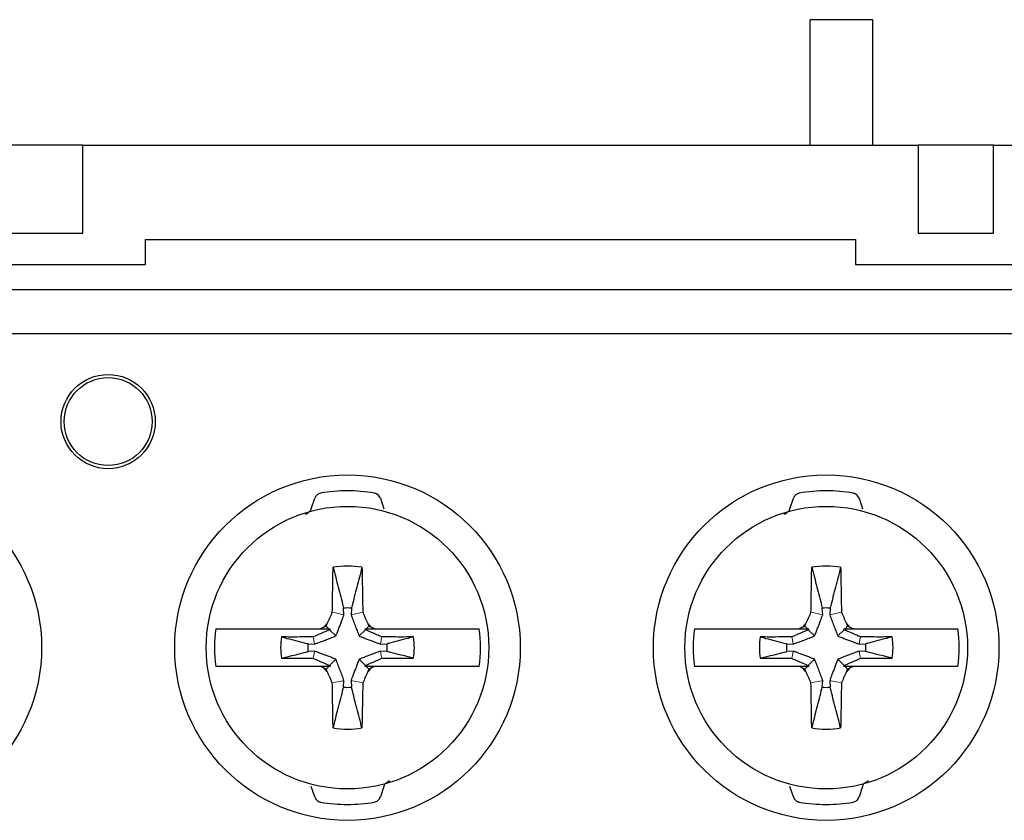
# Model space of a CAD drawing. Units: millimetres. Extents: x -127 to 115, y -38 to 56.
# Drawn here: x -7 to 9, y 4 to 17 of the extents above; entities that cross this region are included whole.
import ezdxf

# ---------------------------------------------------------------- set-up
doc = ezdxf.new("R2010")
doc.units = ezdxf.units.MM
doc.header["$LTSCALE"] = 0.25

# ---------------------------------------------------------------- blocks, each defined once
blk = doc.blocks.new('DC_GROUP_M80BS-8_000_70')
at = {"color": 7, "linetype": 'Continuous', "lineweight": 13}
for p, q in [((6.316, 6.148), (6.248, 6.163)), ((6.385, 6.134), (6.316, 6.148)), ((6.434, 6.124), (6.385, 6.134))]:
    blk.add_line(p, q, dxfattribs=at)
blk = doc.blocks.new('DC_GROUP_M80BS-8_000_71')
at = {"color": 7, "linetype": 'Continuous', "lineweight": 13}
for p, q in [((6.496, 6.382), (6.491, 6.386)), ((6.532, 6.345), (6.496, 6.382))]:
    blk.add_line(p, q, dxfattribs=at)
blk = doc.blocks.new('DC_GROUP_M80BS-8_000_72')
at = {"color": 7, "linetype": 'Continuous', "lineweight": 13}
for p, q in [((5.949, 6.124), (5.998, 6.134)), ((5.998, 6.134), (6.066, 6.148)), ((6.066, 6.148), (6.135, 6.163))]:
    blk.add_line(p, q, dxfattribs=at)
blk = doc.blocks.new('DC_GROUP_M80BS-8_000_73')
at = {"color": 7, "linetype": 'Continuous', "lineweight": 13}
for p, q in [((5.85, 6.345), (5.887, 6.382)), ((5.887, 6.382), (5.891, 6.386))]:
    blk.add_line(p, q, dxfattribs=at)
blk = doc.blocks.new('DC_GROUP_M80BS-8_000_74')
at = {"color": 7, "linetype": 'Continuous', "lineweight": 13}
for p, q in [((5.85, 7.027), (5.887, 6.99)), ((5.887, 6.99), (5.891, 6.986))]:
    blk.add_line(p, q, dxfattribs=at)
blk = doc.blocks.new('DC_GROUP_M80BS-8_000_75')
at = {"color": 7, "linetype": 'Continuous', "lineweight": 13}
for p, q in [((6.496, 6.99), (6.491, 6.986)), ((6.532, 7.027), (6.496, 6.99))]:
    blk.add_line(p, q, dxfattribs=at)
blk = doc.blocks.new('DC_GROUP_M80BS-8_000_76')
at = {"color": 7, "linetype": 'Continuous', "lineweight": 13}
for p, q in [((6.316, 7.224), (6.248, 7.21)), ((6.385, 7.239), (6.316, 7.224)), ((6.434, 7.249), (6.385, 7.239))]:
    blk.add_line(p, q, dxfattribs=at)
blk = doc.blocks.new('DC_GROUP_M80BS-8_000_77')
at = {"color": 7, "linetype": 'Continuous', "lineweight": 13}
for p, q in [((5.949, 7.249), (5.998, 7.239)), ((5.998, 7.239), (6.066, 7.224)), ((6.066, 7.224), (6.135, 7.21))]:
    blk.add_line(p, q, dxfattribs=at)
blk = doc.blocks.new('DC_GROUP_M80BS-8_000_78')
at = {"color": 7, "linetype": 'Continuous', "lineweight": 13}
for p, q in [((6.729, 6.561), (6.715, 6.63)), ((6.739, 6.516), (6.729, 6.561))]:
    blk.add_line(p, q, dxfattribs=at)
blk = doc.blocks.new('DC_GROUP_M80BS-8_000_79')
at = {"color": 7, "linetype": 'Continuous', "lineweight": 13}
for p, q in [((5.653, 6.561), (5.668, 6.63)), ((5.644, 6.516), (5.653, 6.561))]:
    blk.add_line(p, q, dxfattribs=at)
blk = doc.blocks.new('DC_GROUP_M80BS-8_000_80')
at = {"color": 7, "linetype": 'Continuous', "lineweight": 13}
for p, q in [((5.644, 6.857), (5.653, 6.811)), ((5.653, 6.811), (5.668, 6.742))]:
    blk.add_line(p, q, dxfattribs=at)
blk = doc.blocks.new('DC_GROUP_M80BS-8_000_81')
at = {"color": 7, "linetype": 'Continuous', "lineweight": 13}
for p, q in [((6.729, 6.811), (6.715, 6.742)), ((6.739, 6.857), (6.729, 6.811))]:
    blk.add_line(p, q, dxfattribs=at)
blk = doc.blocks.new('DC_GROUP_M80BS-8_000_183')
at = {"color": 7, "linetype": 'Continuous', "lineweight": 13}
for p, q in [((-1.304, 6.148), (-1.372, 6.163)), ((-1.235, 6.134), (-1.304, 6.148)), ((-1.186, 6.124), (-1.235, 6.134))]:
    blk.add_line(p, q, dxfattribs=at)
blk = doc.blocks.new('DC_GROUP_M80BS-8_000_184')
at = {"color": 7, "linetype": 'Continuous', "lineweight": 13}
for p, q in [((-1.124, 6.382), (-1.129, 6.386)), ((-1.088, 6.345), (-1.124, 6.382))]:
    blk.add_line(p, q, dxfattribs=at)
blk = doc.blocks.new('DC_GROUP_M80BS-8_000_185')
at = {"color": 7, "linetype": 'Continuous', "lineweight": 13}
for p, q in [((-1.671, 6.124), (-1.622, 6.134)), ((-1.622, 6.134), (-1.554, 6.148)), ((-1.554, 6.148), (-1.485, 6.163))]:
    blk.add_line(p, q, dxfattribs=at)
blk = doc.blocks.new('DC_GROUP_M80BS-8_000_186')
at = {"color": 7, "linetype": 'Continuous', "lineweight": 13}
for p, q in [((-1.77, 6.345), (-1.733, 6.382)), ((-1.733, 6.382), (-1.729, 6.386))]:
    blk.add_line(p, q, dxfattribs=at)
blk = doc.blocks.new('DC_GROUP_M80BS-8_000_187')
at = {"color": 7, "linetype": 'Continuous', "lineweight": 13}
for p, q in [((-1.671, 7.249), (-1.622, 7.239)), ((-1.622, 7.239), (-1.554, 7.224)), ((-1.554, 7.224), (-1.485, 7.21))]:
    blk.add_line(p, q, dxfattribs=at)
blk = doc.blocks.new('DC_GROUP_M80BS-8_000_188')
at = {"color": 7, "linetype": 'Continuous', "lineweight": 13}
for p, q in [((-1.77, 7.027), (-1.733, 6.99)), ((-1.733, 6.99), (-1.729, 6.986))]:
    blk.add_line(p, q, dxfattribs=at)
blk = doc.blocks.new('DC_GROUP_M80BS-8_000_189')
at = {"color": 7, "linetype": 'Continuous', "lineweight": 13}
for p, q in [((-1.124, 6.99), (-1.129, 6.986)), ((-1.088, 7.027), (-1.124, 6.99))]:
    blk.add_line(p, q, dxfattribs=at)
blk = doc.blocks.new('DC_GROUP_M80BS-8_000_190')
at = {"color": 7, "linetype": 'Continuous', "lineweight": 13}
for p, q in [((-1.304, 7.224), (-1.372, 7.21)), ((-1.235, 7.239), (-1.304, 7.224)), ((-1.186, 7.249), (-1.235, 7.239))]:
    blk.add_line(p, q, dxfattribs=at)
blk = doc.blocks.new('DC_GROUP_M80BS-8_000_191')
at = {"color": 7, "linetype": 'Continuous', "lineweight": 13}
for p, q in [((-0.891, 6.561), (-0.905, 6.63)), ((-0.881, 6.516), (-0.891, 6.561))]:
    blk.add_line(p, q, dxfattribs=at)
blk = doc.blocks.new('DC_GROUP_M80BS-8_000_192')
at = {"color": 7, "linetype": 'Continuous', "lineweight": 13}
for p, q in [((-1.967, 6.561), (-1.952, 6.63)), ((-1.976, 6.516), (-1.967, 6.561))]:
    blk.add_line(p, q, dxfattribs=at)
blk = doc.blocks.new('DC_GROUP_M80BS-8_000_193')
at = {"color": 7, "linetype": 'Continuous', "lineweight": 13}
for p, q in [((-1.976, 6.857), (-1.967, 6.811)), ((-1.967, 6.811), (-1.952, 6.742))]:
    blk.add_line(p, q, dxfattribs=at)
blk = doc.blocks.new('DC_GROUP_M80BS-8_000_194')
at = {"color": 7, "linetype": 'Continuous', "lineweight": 13}
for p, q in [((-0.891, 6.811), (-0.905, 6.742)), ((-0.881, 6.857), (-0.891, 6.811))]:
    blk.add_line(p, q, dxfattribs=at)

msp = doc.modelspace()

# ---------------------------------------------------------------- linework, layer by layer
at = {"color": 7, "linetype": 'Continuous', "lineweight": 25}
for p, q in [((6.931, 16.686), (5.931, 16.686)), ((5.931, 16.686), (5.931, 14.686)), ((6.931, 14.686), (6.931, 16.686)), ((-5.644, 14.686), (-6.844, 14.686)), ((-5.644, 13.286), (-5.644, 14.686)), ((-5.644, 14.686), (7.656, 14.686)), ((7.656, 14.686), (7.656, 13.286)), ((8.856, 14.686), (7.656, 14.686)), ((8.856, 13.286), (8.856, 14.686)), ((8.856, 14.686), (21.031, 14.686)), ((-6.844, 13.286), (-5.644, 13.286)), ((-4.644, 13.186), (6.656, 13.186)), ((-4.644, 12.786), (-4.644, 13.186)), ((6.656, 13.186), (6.656, 12.786)), ((7.656, 13.286), (8.856, 13.286)), ((-7.844, 12.786), (-4.644, 12.786)), ((6.656, 12.786), (9.856, 12.786)), ((26.031, 12.386), (-97.469, 12.386)), ((18.381, 11.686), (-54.169, 11.686)), ((-2.006, 8.899), (-1.951, 9.064)), ((-0.906, 9.064), (-0.851, 8.899)), ((5.614, 8.899), (5.669, 9.064)), ((6.714, 9.064), (6.769, 8.899)), ((-1.485, 7.21), (-1.491, 7.315)), ((-1.366, 7.315), (-1.372, 7.21)), ((6.135, 7.21), (6.129, 7.315)), ((6.254, 7.315), (6.248, 7.21)), ((-1.77, 7.027), (-1.752, 7.068)), ((-1.105, 7.068), (-1.088, 7.027)), ((5.85, 7.027), (5.868, 7.068)), ((6.515, 7.068), (6.532, 7.027)), ((-3.028, 6.986), (-1.862, 6.986)), ((-1.862, 6.986), (-1.81, 7.01)), ((-1.862, 6.986), (-1.729, 6.986)), ((-1.81, 7.01), (-1.77, 7.027)), ((-1.729, 6.986), (-1.707, 6.986)), ((-1.707, 6.986), (-1.714, 6.971)), ((-1.714, 6.971), (-1.614, 6.872)), ((-1.143, 6.971), (-1.243, 6.872)), ((-1.15, 6.986), (-1.129, 6.986)), ((-1.143, 6.971), (-1.15, 6.986)), ((-1.129, 6.986), (-0.995, 6.986)), ((-1.088, 7.027), (-1.047, 7.01)), ((-0.995, 6.986), (0.171, 6.986)), ((4.592, 6.986), (5.758, 6.986)), ((5.758, 6.986), (5.81, 7.01)), ((5.758, 6.986), (5.891, 6.986)), ((5.81, 7.01), (5.85, 7.027)), ((5.891, 6.986), (5.913, 6.986)), ((5.913, 6.986), (5.906, 6.971)), ((5.906, 6.971), (6.006, 6.872)), ((6.477, 6.971), (6.377, 6.872)), ((6.47, 6.986), (6.491, 6.986)), ((6.477, 6.971), (6.47, 6.986)), ((6.491, 6.986), (6.625, 6.986)), ((6.532, 7.027), (6.573, 7.01)), ((6.625, 6.986), (7.791, 6.986)), ((-2.057, 6.749), (-1.952, 6.742)), ((-0.905, 6.742), (-0.8, 6.749)), ((5.563, 6.749), (5.668, 6.742)), ((6.715, 6.742), (6.82, 6.749)), ((-1.952, 6.63), (-2.057, 6.624)), ((-0.8, 6.624), (-0.905, 6.63)), ((5.668, 6.63), (5.563, 6.624)), ((6.82, 6.624), (6.715, 6.63)), ((-1.714, 6.401), (-1.614, 6.501)), ((-1.143, 6.401), (-1.243, 6.501)), ((5.906, 6.401), (6.006, 6.501)), ((6.477, 6.401), (6.377, 6.501)), ((-1.862, 6.386), (-3.028, 6.386)), ((-1.729, 6.386), (-1.862, 6.386)), ((-1.77, 6.345), (-1.81, 6.363)), ((-1.752, 6.305), (-1.77, 6.345)), ((-1.707, 6.386), (-1.729, 6.386)), ((-1.714, 6.401), (-1.707, 6.386)), ((-1.15, 6.386), (-1.143, 6.401)), ((-1.129, 6.386), (-1.15, 6.386)), ((-0.995, 6.386), (-1.129, 6.386)), ((-1.088, 6.345), (-1.105, 6.305)), ((-1.047, 6.363), (-1.088, 6.345)), ((-0.995, 6.386), (-1.047, 6.363)), ((0.171, 6.386), (-0.995, 6.386)), ((5.758, 6.386), (4.592, 6.386)), ((5.891, 6.386), (5.758, 6.386)), ((5.85, 6.345), (5.81, 6.363)), ((5.868, 6.305), (5.85, 6.345)), ((5.913, 6.386), (5.891, 6.386)), ((5.906, 6.401), (5.913, 6.386)), ((6.47, 6.386), (6.477, 6.401)), ((6.491, 6.386), (6.47, 6.386)), ((6.625, 6.386), (6.491, 6.386)), ((6.532, 6.345), (6.515, 6.305)), ((6.573, 6.363), (6.532, 6.345)), ((6.625, 6.386), (6.573, 6.363)), ((7.791, 6.386), (6.625, 6.386)), ((-1.491, 6.058), (-1.485, 6.163)), ((-1.372, 6.163), (-1.366, 6.058)), ((6.129, 6.058), (6.135, 6.163)), ((6.248, 6.163), (6.254, 6.058)), ((-1.951, 4.308), (-2.006, 4.473)), ((-0.851, 4.473), (-0.906, 4.308)), ((5.669, 4.308), (5.614, 4.473)), ((6.769, 4.473), (6.714, 4.308))]:
    msp.add_line(p, q, dxfattribs=at)
for centre, radius in [((-5.239, 10.286), 0.75), ((-5.239, 10.286), 0.7), ((-9.049, 6.686), 2.75), ((-1.429, 6.686), 2.75), ((6.191, 6.686), 2.75), ((-1.429, 6.686), 2.25), ((6.191, 6.686), 2.25)]:
    msp.add_circle(centre, radius, dxfattribs=at)
for centre, radius, start, end in [((-1.429, 6.686), 2.497, 80.1317, 99.8683), ((6.191, 6.686), 2.497, 80.1317, 99.8683), ((-1.429, 6.686), 1.3, 79.8094, 100.1906), ((6.191, 6.686), 1.3, 79.8094, 100.1906), ((-1.429, 6.686), 0.632, 84.3257, 95.6743), ((6.191, 6.686), 0.632, 84.3257, 95.6743), ((-1.429, 6.686), 0.5, 130.2773, 139.7227), ((-1.429, 6.686), 0.5, 40.2773, 49.7227), ((6.191, 6.686), 0.5, 130.2773, 139.7227), ((6.191, 6.686), 0.5, 40.2773, 49.7227), ((-1.429, 6.686), 2.118, 171.8559, 188.1441), ((-1.429, 6.686), 2.118, 351.8559, 8.1441), ((6.191, 6.686), 2.118, 171.8559, 188.1441), ((6.191, 6.686), 2.118, 351.8559, 8.1441), ((-1.429, 6.686), 1.064, 170.8184, 189.1816), ((-1.429, 6.686), 0.632, 174.3257, 185.6743), ((-1.429, 6.686), 0.632, 354.3257, 5.6743), ((-1.429, 6.686), 1.064, 350.8184, 9.1816), ((6.191, 6.686), 1.064, 170.8184, 189.1816), ((6.191, 6.686), 0.632, 174.3257, 185.6743), ((6.191, 6.686), 0.632, 354.3257, 5.6743), ((6.191, 6.686), 1.064, 350.8184, 9.1816), ((-1.429, 6.686), 0.5, 220.2773, 229.7227), ((-1.429, 6.686), 0.5, 310.2773, 319.7227), ((6.191, 6.686), 0.5, 220.2773, 229.7227), ((6.191, 6.686), 0.5, 310.2773, 319.7227), ((-1.429, 6.686), 0.632, 264.3257, 275.6743), ((6.191, 6.686), 0.632, 264.3257, 275.6743), ((-1.429, 6.686), 1.3, 259.8094, 280.1906), ((6.191, 6.686), 1.3, 259.8094, 280.1906), ((-1.429, 6.686), 2.497, 260.1317, 279.8683), ((6.191, 6.686), 2.497, 260.1317, 279.8683)]:
    msp.add_arc(centre, radius, start, end, dxfattribs=at)
for points, knots in [([(-1.857, 9.146), (-1.866, 9.144), (-1.886, 9.139), (-1.914, 9.12), (-1.938, 9.095), (-1.947, 9.074), (-1.951, 9.064)], [0, 0, 0, 0, 0.200638, 0.399778, 0.710348, 1, 1, 1, 1]), ([(-0.906, 9.064), (-0.911, 9.076), (-0.92, 9.098), (-0.947, 9.123), (-0.974, 9.14), (-0.993, 9.144), (-1.001, 9.146)], [0, 0, 0, 0, 0.334642, 0.623554, 0.838965, 1, 1, 1, 1]), ([(5.763, 9.146), (5.754, 9.144), (5.734, 9.139), (5.706, 9.12), (5.682, 9.095), (5.673, 9.074), (5.669, 9.064)], [0, 0, 0, 0, 0.200639, 0.399761, 0.710347, 1, 1, 1, 1]), ([(6.714, 9.064), (6.709, 9.076), (6.7, 9.098), (6.673, 9.123), (6.646, 9.14), (6.627, 9.144), (6.619, 9.146)], [0, 0, 0, 0, 0.334641, 0.623552, 0.838942, 1, 1, 1, 1]), ([(-2.006, 8.899), (-2.012, 8.885), (-2.024, 8.859), (-2.055, 8.83), (-2.082, 8.814), (-2.096, 8.809), (-2.101, 8.807)], [0, 0, 0, 0, 0.40291, 0.695651, 0.914036, 1, 1, 1, 1]), ([(5.614, 8.899), (5.608, 8.885), (5.596, 8.859), (5.565, 8.83), (5.538, 8.814), (5.524, 8.809), (5.519, 8.807)], [0, 0, 0, 0, 0.402908, 0.695632, 0.914037, 1, 1, 1, 1]), ([(-1.671, 7.249), (-1.67, 7.31), (-1.668, 7.431), (-1.664, 7.67), (-1.661, 7.848), (-1.659, 7.966)], [0, 0, 0, 0, 0.251628, 0.503257, 1, 1, 1, 1]), ([(-1.659, 7.966), (-1.631, 7.861), (-1.576, 7.652), (-1.521, 7.435), (-1.493, 7.322), (-1.491, 7.315)], [0, 0, 0, 0, 0.4835687, 0.9671381, 1, 1, 1, 1]), ([(-1.199, 7.966), (-1.226, 7.861), (-1.281, 7.652), (-1.336, 7.435), (-1.364, 7.322), (-1.366, 7.315)], [0, 0, 0, 0, 0.4835687, 0.9671381, 1, 1, 1, 1]), ([(-1.199, 7.966), (-1.198, 7.906), (-1.195, 7.787), (-1.191, 7.549), (-1.188, 7.369), (-1.186, 7.249)], [0, 0, 0, 0, 0.251629, 0.503256, 1, 1, 1, 1]), ([(5.949, 7.249), (5.95, 7.31), (5.952, 7.431), (5.956, 7.67), (5.959, 7.848), (5.961, 7.966)], [0, 0, 0, 0, 0.251628, 0.503257, 1, 1, 1, 1]), ([(5.961, 7.966), (5.989, 7.861), (6.044, 7.652), (6.099, 7.435), (6.127, 7.322), (6.129, 7.315)], [0, 0, 0, 0, 0.4835687, 0.9671381, 1, 1, 1, 1]), ([(6.421, 7.966), (6.394, 7.861), (6.339, 7.652), (6.284, 7.435), (6.256, 7.322), (6.254, 7.315)], [0, 0, 0, 0, 0.483569, 0.967138, 1, 1, 1, 1]), ([(6.421, 7.966), (6.422, 7.906), (6.425, 7.787), (6.429, 7.549), (6.432, 7.369), (6.434, 7.249)], [0, 0, 0, 0, 0.251629, 0.503256, 1, 1, 1, 1]), ([(-1.752, 7.068), (-1.745, 7.083), (-1.732, 7.113), (-1.705, 7.174), (-1.684, 7.219), (-1.671, 7.249)], [0, 0, 0, 0, 0.251216, 0.502425, 1, 1, 1, 1]), ([(-1.186, 7.249), (-1.179, 7.234), (-1.166, 7.204), (-1.139, 7.143), (-1.119, 7.098), (-1.105, 7.068)], [0, 0, 0, 0, 0.251218, 0.502427, 1, 1, 1, 1]), ([(5.868, 7.068), (5.875, 7.083), (5.888, 7.113), (5.915, 7.174), (5.936, 7.219), (5.949, 7.249)], [0, 0, 0, 0, 0.251216, 0.502425, 1, 1, 1, 1]), ([(6.434, 7.249), (6.441, 7.234), (6.454, 7.204), (6.481, 7.143), (6.501, 7.098), (6.515, 7.068)], [0, 0, 0, 0, 0.251218, 0.502427, 1, 1, 1, 1]), ([(-1.614, 6.872), (-1.606, 6.893), (-1.589, 6.935), (-1.565, 6.996), (-1.542, 7.056), (-1.521, 7.112), (-1.502, 7.163), (-1.49, 7.194), (-1.485, 7.21)], [0, 0, 0, 0, 0.179212, 0.358272, 0.53727, 0.716249, 0.858113, 1, 1, 1, 1]), ([(-1.372, 7.21), (-1.362, 7.181), (-1.341, 7.125), (-1.31, 7.041), (-1.278, 6.957), (-1.255, 6.9), (-1.243, 6.872)], [0, 0, 0, 0, 0.256746, 0.513517, 0.755935, 1, 1, 1, 1]), ([(6.006, 6.872), (6.014, 6.893), (6.031, 6.935), (6.055, 6.996), (6.078, 7.056), (6.099, 7.112), (6.118, 7.163), (6.13, 7.194), (6.135, 7.21)], [0, 0, 0, 0, 0.179212, 0.358272, 0.53727, 0.716249, 0.858113, 1, 1, 1, 1]), ([(6.248, 7.21), (6.258, 7.181), (6.279, 7.125), (6.31, 7.041), (6.342, 6.957), (6.365, 6.9), (6.377, 6.872)], [0, 0, 0, 0, 0.256746, 0.513517, 0.755935, 1, 1, 1, 1]), ([(-3.525, 6.986), (-3.501, 6.986), (-3.43, 6.986), (-3.265, 6.986), (-3.104, 6.986), (-3.028, 6.986)], [0, 0, 0, 0, 0.213148, 0.629358, 1, 1, 1, 1]), ([(-1.714, 6.971), (-1.73, 6.964), (-1.775, 6.944), (-1.862, 6.906), (-1.933, 6.875), (-1.976, 6.857)], [0, 0, 0, 0, 0.191063, 0.510991, 1, 1, 1, 1]), ([(-0.881, 6.857), (-0.901, 6.865), (-0.95, 6.886), (-1.037, 6.925), (-1.104, 6.954), (-1.143, 6.971)], [0, 0, 0, 0, 0.230986, 0.550918, 1, 1, 1, 1]), ([(-1.047, 7.01), (-1.032, 7.003), (-1.015, 6.995), (-0.997, 6.987), (-0.995, 6.986)], [0, 0, 0, 0, 0.873095, 1, 1, 1, 1]), ([(0.171, 6.986), (0.244, 6.986), (0.403, 6.986), (0.57, 6.986), (0.643, 6.986), (0.668, 6.986)], [0, 0, 0, 0, 0.357018, 0.778534, 1, 1, 1, 1]), ([(4.095, 6.986), (4.119, 6.986), (4.19, 6.986), (4.355, 6.986), (4.516, 6.986), (4.592, 6.986)], [0, 0, 0, 0, 0.21315, 0.629354, 1, 1, 1, 1]), ([(5.906, 6.971), (5.89, 6.964), (5.845, 6.944), (5.758, 6.906), (5.687, 6.875), (5.644, 6.857)], [0, 0, 0, 0, 0.191051, 0.510991, 1, 1, 1, 1]), ([(6.739, 6.857), (6.719, 6.865), (6.67, 6.886), (6.583, 6.925), (6.516, 6.954), (6.477, 6.971)], [0, 0, 0, 0, 0.230986, 0.550918, 1, 1, 1, 1]), ([(6.573, 7.01), (6.588, 7.003), (6.605, 6.995), (6.623, 6.987), (6.625, 6.986)], [0, 0, 0, 0, 0.873095, 1, 1, 1, 1]), ([(7.791, 6.986), (7.864, 6.986), (8.023, 6.986), (8.19, 6.986), (8.263, 6.986), (8.288, 6.986)], [0, 0, 0, 0, 0.357023, 0.778534, 1, 1, 1, 1]), ([(-1.976, 6.857), (-2.031, 6.856), (-2.151, 6.856), (-2.318, 6.855), (-2.431, 6.856), (-2.479, 6.856)], [0, 0, 0, 0, 0.3293734, 0.7142478, 1, 1, 1, 1]), ([(-2.479, 6.856), (-2.45, 6.849), (-2.317, 6.814), (-2.177, 6.779), (-2.064, 6.751), (-2.057, 6.749)], [0, 0, 0, 0, 0.201154, 0.949167, 1, 1, 1, 1]), ([(-1.952, 6.742), (-1.924, 6.753), (-1.867, 6.774), (-1.783, 6.805), (-1.699, 6.837), (-1.642, 6.86), (-1.614, 6.872)], [0, 0, 0, 0, 0.256744, 0.513518, 0.75593, 1, 1, 1, 1]), ([(-1.243, 6.872), (-1.222, 6.863), (-1.18, 6.846), (-1.119, 6.822), (-1.059, 6.799), (-1.003, 6.779), (-0.952, 6.76), (-0.921, 6.748), (-0.905, 6.742)], [0, 0, 0, 0, 0.179216, 0.358267, 0.537273, 0.71625, 0.858115, 1, 1, 1, 1]), ([(-0.379, 6.856), (-0.431, 6.856), (-0.598, 6.855), (-0.766, 6.856), (-0.881, 6.857)], [0, 0, 0, 0, 0.311829, 1, 1, 1, 1]), ([(-0.379, 6.856), (-0.407, 6.849), (-0.54, 6.814), (-0.68, 6.779), (-0.793, 6.751), (-0.8, 6.749)], [0, 0, 0, 0, 0.201154, 0.949167, 1, 1, 1, 1]), ([(5.644, 6.857), (5.589, 6.856), (5.469, 6.856), (5.302, 6.855), (5.189, 6.856), (5.141, 6.856)], [0, 0, 0, 0, 0.329366, 0.714248, 1, 1, 1, 1]), ([(5.141, 6.856), (5.17, 6.849), (5.303, 6.814), (5.443, 6.779), (5.556, 6.751), (5.563, 6.749)], [0, 0, 0, 0, 0.201154, 0.949168, 1, 1, 1, 1]), ([(5.668, 6.742), (5.696, 6.753), (5.753, 6.774), (5.837, 6.805), (5.921, 6.837), (5.978, 6.86), (6.006, 6.872)], [0, 0, 0, 0, 0.256744, 0.513518, 0.75593, 1, 1, 1, 1]), ([(6.377, 6.872), (6.398, 6.863), (6.44, 6.846), (6.501, 6.822), (6.561, 6.799), (6.617, 6.779), (6.668, 6.76), (6.699, 6.748), (6.715, 6.742)], [0, 0, 0, 0, 0.179216, 0.358275, 0.537273, 0.71625, 0.858115, 1, 1, 1, 1]), ([(7.241, 6.856), (7.189, 6.856), (7.022, 6.855), (6.854, 6.856), (6.739, 6.857)], [0, 0, 0, 0, 0.311829, 1, 1, 1, 1]), ([(7.241, 6.856), (7.213, 6.849), (7.08, 6.814), (6.94, 6.779), (6.827, 6.751), (6.82, 6.749)], [0, 0, 0, 0, 0.201154, 0.949167, 1, 1, 1, 1]), ([(-2.479, 6.517), (-2.45, 6.524), (-2.317, 6.558), (-2.177, 6.594), (-2.064, 6.622), (-2.057, 6.624)], [0, 0, 0, 0, 0.201154, 0.949167, 1, 1, 1, 1]), ([(-1.614, 6.501), (-1.635, 6.509), (-1.677, 6.526), (-1.738, 6.55), (-1.798, 6.573), (-1.854, 6.594), (-1.905, 6.613), (-1.936, 6.624), (-1.952, 6.63)], [0, 0, 0, 0, 0.1792171, 0.3582695, 0.5372772, 0.7162557, 0.8581216, 1, 1, 1, 1]), ([(-0.905, 6.63), (-0.933, 6.62), (-0.99, 6.599), (-1.074, 6.567), (-1.158, 6.535), (-1.215, 6.512), (-1.243, 6.501)], [0, 0, 0, 0, 0.256752, 0.513514, 0.755932, 1, 1, 1, 1]), ([(-0.379, 6.517), (-0.407, 6.524), (-0.54, 6.558), (-0.68, 6.594), (-0.793, 6.622), (-0.8, 6.624)], [0, 0, 0, 0, 0.201154, 0.949167, 1, 1, 1, 1]), ([(5.141, 6.517), (5.17, 6.524), (5.303, 6.558), (5.443, 6.594), (5.556, 6.622), (5.563, 6.624)], [0, 0, 0, 0, 0.201154, 0.949168, 1, 1, 1, 1]), ([(6.006, 6.501), (5.985, 6.509), (5.943, 6.526), (5.882, 6.55), (5.822, 6.573), (5.766, 6.594), (5.715, 6.613), (5.684, 6.624), (5.668, 6.63)], [0, 0, 0, 0, 0.179209, 0.358269, 0.537269, 0.716247, 0.858113, 1, 1, 1, 1]), ([(6.715, 6.63), (6.687, 6.62), (6.63, 6.599), (6.546, 6.567), (6.462, 6.535), (6.405, 6.512), (6.377, 6.501)], [0, 0, 0, 0, 0.256752, 0.513514, 0.755932, 1, 1, 1, 1]), ([(7.241, 6.517), (7.213, 6.524), (7.08, 6.558), (6.94, 6.594), (6.827, 6.622), (6.82, 6.624)], [0, 0, 0, 0, 0.201154, 0.949167, 1, 1, 1, 1]), ([(-2.479, 6.517), (-2.426, 6.517), (-2.259, 6.517), (-2.091, 6.517), (-1.976, 6.516)], [0, 0, 0, 0, 0.311829, 1, 1, 1, 1]), ([(-1.976, 6.516), (-1.956, 6.507), (-1.908, 6.486), (-1.82, 6.448), (-1.753, 6.418), (-1.714, 6.401)], [0, 0, 0, 0, 0.230986, 0.550918, 1, 1, 1, 1]), ([(-1.485, 6.163), (-1.495, 6.191), (-1.516, 6.248), (-1.548, 6.332), (-1.58, 6.416), (-1.603, 6.472), (-1.614, 6.501)], [0, 0, 0, 0, 0.256748, 0.513518, 0.755931, 1, 1, 1, 1]), ([(-1.243, 6.501), (-1.252, 6.48), (-1.269, 6.438), (-1.292, 6.377), (-1.315, 6.316), (-1.336, 6.261), (-1.355, 6.21), (-1.367, 6.178), (-1.372, 6.163)], [0, 0, 0, 0, 0.1792123, 0.3582727, 0.5372717, 0.7162513, 0.8581153, 1, 1, 1, 1]), ([(-1.143, 6.401), (-1.127, 6.409), (-1.082, 6.428), (-0.995, 6.467), (-0.924, 6.497), (-0.881, 6.516)], [0, 0, 0, 0, 0.191063, 0.510991, 1, 1, 1, 1]), ([(-0.881, 6.516), (-0.826, 6.516), (-0.706, 6.517), (-0.539, 6.517), (-0.426, 6.517), (-0.379, 6.517)], [0, 0, 0, 0, 0.329373, 0.714248, 1, 1, 1, 1]), ([(5.141, 6.517), (5.194, 6.517), (5.361, 6.517), (5.529, 6.517), (5.644, 6.516)], [0, 0, 0, 0, 0.311836, 1, 1, 1, 1]), ([(5.644, 6.516), (5.664, 6.507), (5.712, 6.486), (5.8, 6.448), (5.867, 6.418), (5.906, 6.401)], [0, 0, 0, 0, 0.230986, 0.550918, 1, 1, 1, 1]), ([(6.135, 6.163), (6.125, 6.191), (6.104, 6.248), (6.072, 6.332), (6.04, 6.416), (6.017, 6.472), (6.006, 6.501)], [0, 0, 0, 0, 0.2567482, 0.5135153, 0.7559311, 1, 1, 1, 1]), ([(6.377, 6.501), (6.368, 6.48), (6.351, 6.438), (6.328, 6.377), (6.305, 6.316), (6.284, 6.261), (6.265, 6.21), (6.253, 6.178), (6.248, 6.163)], [0, 0, 0, 0, 0.1792123, 0.3582727, 0.5372717, 0.7162513, 0.8581153, 1, 1, 1, 1]), ([(6.477, 6.401), (6.493, 6.409), (6.538, 6.428), (6.625, 6.467), (6.696, 6.497), (6.739, 6.516)], [0, 0, 0, 0, 0.191063, 0.510991, 1, 1, 1, 1]), ([(6.739, 6.516), (6.794, 6.516), (6.914, 6.517), (7.081, 6.517), (7.194, 6.517), (7.241, 6.517)], [0, 0, 0, 0, 0.329373, 0.714248, 1, 1, 1, 1]), ([(-3.028, 6.386), (-3.05, 6.386), (-3.16, 6.386), (-3.31, 6.386), (-3.448, 6.386), (-3.501, 6.386), (-3.525, 6.386)], [0, 0, 0, 0, 0.103282, 0.530039, 0.787011, 1, 1, 1, 1]), ([(-1.81, 6.363), (-1.825, 6.37), (-1.843, 6.378), (-1.86, 6.385), (-1.862, 6.386)], [0, 0, 0, 0, 0.873095, 1, 1, 1, 1]), ([(-1.671, 6.124), (-1.678, 6.139), (-1.691, 6.169), (-1.718, 6.229), (-1.738, 6.275), (-1.752, 6.305)], [0, 0, 0, 0, 0.251218, 0.502427, 1, 1, 1, 1]), ([(-1.105, 6.305), (-1.112, 6.29), (-1.126, 6.259), (-1.153, 6.199), (-1.173, 6.154), (-1.186, 6.124)], [0, 0, 0, 0, 0.251216, 0.502425, 1, 1, 1, 1]), ([(0.668, 6.386), (0.632, 6.386), (0.548, 6.386), (0.371, 6.386), (0.229, 6.386), (0.171, 6.386)], [0, 0, 0, 0, 0.306622, 0.718058, 1, 1, 1, 1]), ([(4.592, 6.386), (4.57, 6.386), (4.46, 6.386), (4.31, 6.386), (4.172, 6.386), (4.119, 6.386), (4.095, 6.386)], [0, 0, 0, 0, 0.1032814, 0.5300421, 0.7870085, 1, 1, 1, 1]), ([(5.81, 6.363), (5.795, 6.37), (5.777, 6.378), (5.76, 6.385), (5.758, 6.386)], [0, 0, 0, 0, 0.873035, 1, 1, 1, 1]), ([(5.949, 6.124), (5.942, 6.139), (5.929, 6.169), (5.902, 6.229), (5.882, 6.275), (5.868, 6.305)], [0, 0, 0, 0, 0.251218, 0.502427, 1, 1, 1, 1]), ([(6.515, 6.305), (6.508, 6.29), (6.494, 6.259), (6.467, 6.199), (6.447, 6.154), (6.434, 6.124)], [0, 0, 0, 0, 0.251208, 0.502425, 1, 1, 1, 1]), ([(8.288, 6.386), (8.252, 6.386), (8.168, 6.386), (7.991, 6.386), (7.849, 6.386), (7.791, 6.386)], [0, 0, 0, 0, 0.306622, 0.718058, 1, 1, 1, 1]), ([(-1.659, 5.407), (-1.66, 5.466), (-1.662, 5.586), (-1.666, 5.824), (-1.669, 6.004), (-1.671, 6.124)], [0, 0, 0, 0, 0.251627, 0.503256, 1, 1, 1, 1]), ([(-1.186, 6.124), (-1.187, 6.063), (-1.189, 5.942), (-1.193, 5.702), (-1.197, 5.525), (-1.199, 5.407)], [0, 0, 0, 0, 0.2516305, 0.5032572, 1, 1, 1, 1]), ([(5.961, 5.407), (5.96, 5.466), (5.958, 5.586), (5.954, 5.824), (5.951, 6.004), (5.949, 6.124)], [0, 0, 0, 0, 0.251627, 0.503256, 1, 1, 1, 1]), ([(6.434, 6.124), (6.433, 6.063), (6.431, 5.942), (6.427, 5.702), (6.423, 5.525), (6.421, 5.407)], [0, 0, 0, 0, 0.2516305, 0.5032572, 1, 1, 1, 1]), ([(-1.659, 5.407), (-1.631, 5.511), (-1.576, 5.721), (-1.521, 5.938), (-1.493, 6.051), (-1.491, 6.058)], [0, 0, 0, 0, 0.4835687, 0.9671381, 1, 1, 1, 1]), ([(-1.199, 5.407), (-1.226, 5.511), (-1.281, 5.721), (-1.336, 5.938), (-1.364, 6.051), (-1.366, 6.058)], [0, 0, 0, 0, 0.4835687, 0.9671381, 1, 1, 1, 1]), ([(5.961, 5.407), (5.989, 5.511), (6.044, 5.721), (6.099, 5.938), (6.127, 6.051), (6.129, 6.058)], [0, 0, 0, 0, 0.4835687, 0.9671381, 1, 1, 1, 1]), ([(6.421, 5.407), (6.394, 5.511), (6.339, 5.721), (6.284, 5.938), (6.256, 6.051), (6.254, 6.058)], [0, 0, 0, 0, 0.483569, 0.967138, 1, 1, 1, 1]), ([(-0.851, 4.473), (-0.845, 4.488), (-0.833, 4.513), (-0.802, 4.543), (-0.776, 4.559), (-0.761, 4.564), (-0.757, 4.565)], [0, 0, 0, 0, 0.402912, 0.695655, 0.914037, 1, 1, 1, 1]), ([(6.769, 4.473), (6.775, 4.488), (6.787, 4.513), (6.818, 4.543), (6.844, 4.559), (6.859, 4.564), (6.863, 4.565)], [0, 0, 0, 0, 0.402912, 0.695655, 0.914037, 1, 1, 1, 1]), ([(-1.951, 4.308), (-1.946, 4.297), (-1.937, 4.275), (-1.911, 4.249), (-1.883, 4.233), (-1.864, 4.228), (-1.857, 4.226)], [0, 0, 0, 0, 0.33464, 0.62355, 0.838962, 1, 1, 1, 1]), ([(-1.001, 4.226), (-0.991, 4.229), (-0.971, 4.234), (-0.943, 4.252), (-0.919, 4.277), (-0.91, 4.298), (-0.906, 4.308)], [0, 0, 0, 0, 0.200639, 0.399783, 0.710351, 1, 1, 1, 1]), ([(5.669, 4.308), (5.674, 4.297), (5.683, 4.275), (5.709, 4.249), (5.737, 4.233), (5.756, 4.228), (5.763, 4.226)], [0, 0, 0, 0, 0.33464, 0.62355, 0.838962, 1, 1, 1, 1]), ([(6.619, 4.226), (6.629, 4.229), (6.649, 4.234), (6.677, 4.252), (6.701, 4.277), (6.71, 4.298), (6.714, 4.308)], [0, 0, 0, 0, 0.200639, 0.399783, 0.710351, 1, 1, 1, 1])]:
    msp.add_open_spline(points, degree=3, knots=knots, dxfattribs=at)

# ---------------------------------------------------------------- block references
at = {"linetype": 'Continuous'}
for name in ['DC_GROUP_M80BS-8_000_187', 'DC_GROUP_M80BS-8_000_190', 'DC_GROUP_M80BS-8_000_77', 'DC_GROUP_M80BS-8_000_76', 'DC_GROUP_M80BS-8_000_188', 'DC_GROUP_M80BS-8_000_189', 'DC_GROUP_M80BS-8_000_74', 'DC_GROUP_M80BS-8_000_75', 'DC_GROUP_M80BS-8_000_193', 'DC_GROUP_M80BS-8_000_194', 'DC_GROUP_M80BS-8_000_80', 'DC_GROUP_M80BS-8_000_81', 'DC_GROUP_M80BS-8_000_192', 'DC_GROUP_M80BS-8_000_191', 'DC_GROUP_M80BS-8_000_79', 'DC_GROUP_M80BS-8_000_78', 'DC_GROUP_M80BS-8_000_186', 'DC_GROUP_M80BS-8_000_184', 'DC_GROUP_M80BS-8_000_73', 'DC_GROUP_M80BS-8_000_71', 'DC_GROUP_M80BS-8_000_185', 'DC_GROUP_M80BS-8_000_183', 'DC_GROUP_M80BS-8_000_72', 'DC_GROUP_M80BS-8_000_70']:
    msp.add_blockref(name, (0, 0), dxfattribs=at)

doc.saveas('drawing.dxf')
